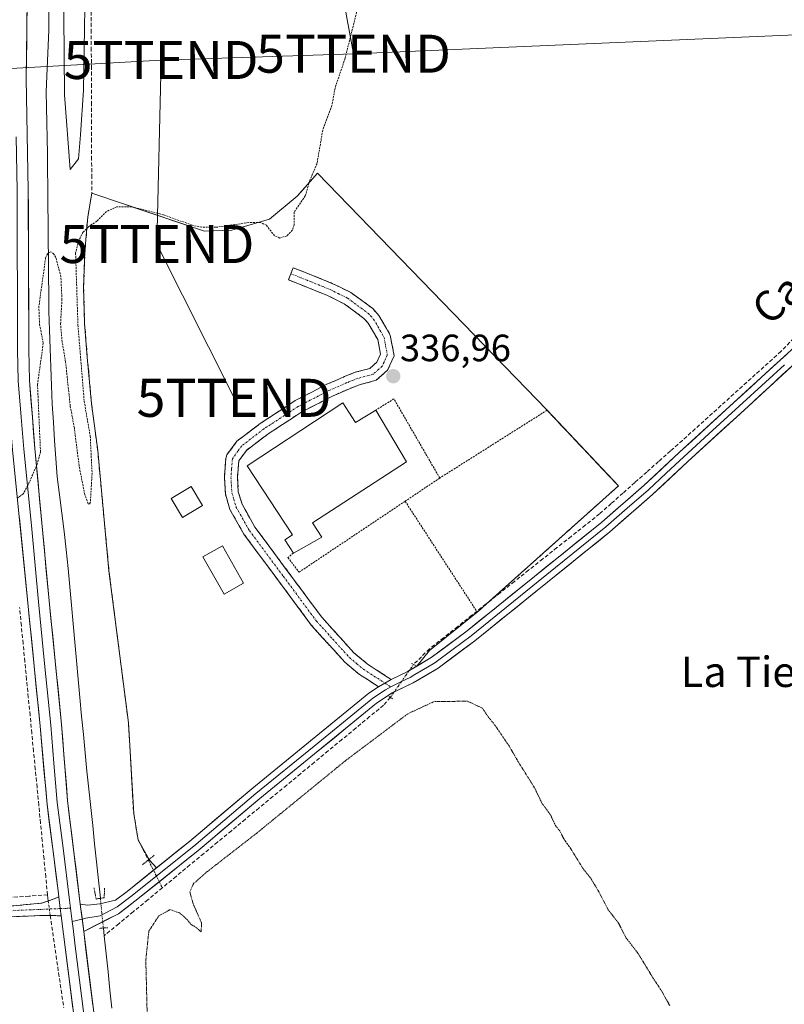
# Model space of a CAD drawing. Units: metres. Extents: x 625164 to 628652, y 4692541 to 4694916.
# Drawn here: x 625764 to 625965, y 4693867 to 4694126 of the extents above; entities that cross this region are included whole.
import ezdxf
from ezdxf.enums import TextEntityAlignment as Align

# ---------------------------------------------------------------- set-up
doc = ezdxf.new("R2010")
doc.units = ezdxf.units.M
doc.header["$MEASUREMENT"] = 0
for name, pattern in [('TRAZO_Y_PUNTO', [1, 0.5, -0.25, 0, -0.25]), ('TRAZOS', [0.75, 0.5, -0.25]), ('TRAZOS2', [0.375, 0.25, -0.125]), ('TRAZOSX2', [1.5, 1, -0.5])]:
    doc.linetypes.add(name, pattern=pattern)
doc.layers.get('0').update_dxf_attribs({"lineweight": 5})
for name, color, linetype, lineweight in [('Alambrada', 19, 'TRAZOS', 0), ('Camino', 19, 'TRAZOSX2', 0), ('Camino Cxs', 19, 'Continuous', 0), ('Camino eje', 19, 'TRAZO_Y_PUNTO', 0), ('Carátula', 7, 'Continuous', 5), ('Corriente artificial lineal', 5, 'TRAZOSX2', 13), ('Corriente artificial lineal oculto', 135, 'TRAZO_Y_PUNTO', 13), ('Corriente natural lineal', 142, 'Continuous', 13), ('Corriente natural lineal oculto', 19, 'TRAZO_Y_PUNTO', 13), ('Cultivos herbáceos CxS', 92, 'Continuous', 0), ('Curva de nivel auxiliar', 36, 'TRAZOS', 0), ('Curva de nivel normal', 36, 'Continuous', 0), ('Curva de nivel normal depresión', 36, 'TRAZOS2', 0), ('Edificación industrial', 135, 'Continuous', 13), ('Edificación industrial Cxs', 135, 'Continuous', 13), ('Edificación ligera', 1, 'Continuous', 0), ('Edificación ligera Cxs', 1, 'Continuous', 0), ('Layer 0', 7, 'Continuous', 0), ('Núcleo urbano CxS', 19, 'Continuous', 0), ('Puente lineal', 2, 'TRAZOS2', 0), ('Punto de cota en terreno', 7, 'Continuous', 0), ('Rótulo de punto de cota en terreno', 19, 'Continuous', 0), ('Tendido', 6, 'Continuous', 0), ('Texto cartográfico', 19, 'Continuous', 0), ('Torre de tendido puntual', 7, 'Continuous', 0)]:
    doc.layers.add(name, color=color, linetype=linetype, lineweight=lineweight)
doc.styles.add('Arial', font='txt', dxfattribs={"height": 0.2})

# ---------------------------------------------------------------- blocks, each defined once
blk = doc.blocks.new('*U151')
at = {"layer": 'Cultivos herbáceos CxS', "color": 92, "linetype": 'Continuous', "lineweight": 0}
blk.add_polyline3d([(625799.6542, 4693902.9764, 336.0909), (625808.4001, 4693909.9901, 336.2181), (625824.7001, 4693923.7701, 336.4159), (625855.4901, 4693948.9201, 336.6985), (625858.0301, 4693950.5901, 336.8309), (625859.6901, 4693951.5601, 336.958), (625861.3501, 4693952.5301, 337.2105), (625865.5501, 4693954.5301, 336.8848), (625868.0401, 4693956.0101, 336.7906), (625871.4401, 4693960.1301, 336.6736), (625883.9602, 4693970.2099, 336.4213), (625921.0401, 4694003.4301, 336.5102), (625917.0634, 4694007.6443, 336.6407), (625902.2801, 4694023.3101, 336.5839), (625841.9464, 4694085.6229, 336.9285), (625837.534, 4694080.6089, 337.1835), (625836.6337, 4694079.5858, 337.151), (625829.3891, 4694073.5486, 337.6928), (625819.4881, 4694070.6507, 336.6517), (625812.2435, 4694070.4093, 336.7905), (625793.723, 4694076.6522, 337.0479), (625790.7512, 4694077.6539, 336.9966), (625782.6501, 4694080.3801, 338.0808), (625781.5901, 4694074.2001, 337.1475), (625781.5102, 4694073.1778, 336.9883), (625780.8801, 4694065.1201, 336.6464), (625780.5201, 4694055.5801, 336.6146), (625780.7701, 4694046.1301, 336.7034), (625781.4801, 4694037.2901, 336.7796), (625782.6101, 4694025.0201, 336.3167), (625784.2201, 4694012.7601, 336.5149), (625787.1801, 4693981.0801, 336.6271), (625792.2901, 4693941.1301, 336.8675), (625793.6801, 4693917.1801, 336.1732), (625794.8801, 4693910.3201, 336.2069), (625797.8301, 4693905.0001, 336.0142), (625799.6542, 4693902.9764, 336.0909)], close=True, dxfattribs=at)
blk = doc.blocks.new('5PATER')
at = {"layer": 'Carátula', "linetype": 'Continuous', "lineweight": 5}
h = blk.add_hatch(color=250, dxfattribs=at)
edge = h.paths.add_edge_path()
edge.add_ellipse((0, 0.01), major_axis=(-1.33, -1.34), ratio=0.999422, start_angle=0, end_angle=360)
blk = doc.blocks.new('5TTEND')
blk.add_text('5TTEND', height=10).set_placement((0, 0), align=Align.MIDDLE_CENTER)

msp = doc.modelspace()

# ---------------------------------------------------------------- linework, layer by layer
at = {"layer": 'Alambrada', "color": 19, "linetype": 'TRAZOS', "lineweight": 0}
for points in [[(625874.1, 4694005.49, 336.89), (625862.05, 4694026.3, 337.12), (625857.27, 4694023.35, 337.09)], [(625865.01, 4693999.39, 336.82), (625883.96, 4693970.21, 336.48), (625921.04, 4694003.43, 336.63), (625902.28, 4694023.31, 336.65), (625874.1, 4694005.49, 336.89)], [(625874.1, 4694005.49, 336.89), (625865.01, 4693999.39, 336.82)], [(625835.64, 4693985.76, 337.07), (625834.21, 4693984.58, 337.06), (625837.12, 4693980.73, 336.98), (625865.01, 4693999.39, 336.82)]]:
    msp.add_polyline3d(points, dxfattribs=at)
at = {"layer": 'Camino', "color": 19, "linetype": 'TRAZOSX2', "lineweight": 0}
for points in [[(625834.97, 4694059.22), (625835.61, 4694060.81), (625845.87, 4694056.69), (625850.75, 4694054.27), (625856.5, 4694050.05), (625858.12, 4694048.25), (625861.1, 4694043.08), (625862.1, 4694037.61), (625860.41, 4694033.87), (625857.4, 4694031.2), (625852.97, 4694030.02), (625850.37, 4694028.98), (625845.93, 4694027.05), (625837.62, 4694022.74), (625828.9, 4694017.03), (625823.28, 4694012.74), (625821.27, 4694010.02), (625820.95, 4694005.65), (625821.17, 4694001.9), (625822.14, 4693998.6), (625825.52, 4693992.61), (625843.07, 4693968.92), (625851.56, 4693959.51), (625855.05, 4693956.6), (625861.35, 4693952.53)], [(625858.03, 4693950.59), (625853.01, 4693953.83), (625849.18, 4693957.03), (625840.41, 4693966.74), (625822.63, 4693990.73), (625818.95, 4693997.25), (625817.77, 4694001.31), (625817.5, 4694005.68), (625817.87, 4694010.65), (625818.12, 4694011.55), (625820.81, 4694015.17), (625826.91, 4694019.83), (625830.98, 4694022.49), (625836.1, 4694025.85), (625844.46, 4694030.16), (625849.05, 4694032.15), (625851.89, 4694033.29), (625855.73, 4694034.31), (625857.58, 4694035.96), (625858.53, 4694038.05), (625857.83, 4694041.88), (625855.33, 4694046.21), (625854.18, 4694047.48), (625848.95, 4694051.33), (625844.46, 4694053.55), (625834.33, 4694057.62), (625834.97, 4694059.22)], [(625537.91, 4693875.21), (625537.62, 4693876.47), (625544.63, 4693878.08), (625588.84, 4693881.49), (625602.86, 4693882.54), (625616.16, 4693884.19), (625632.71, 4693885.15), (625657.36, 4693886.17), (625726.3, 4693890.23), (625757.31, 4693892.57), (625769.51, 4693893.68), (625772.81, 4693894.82), (625774, 4693895.38)], [(625774.58, 4693890.37), (625773.19, 4693890.41), (625769.92, 4693890.48), (625757.46, 4693889.97), (625739.09, 4693888.59), (625726.47, 4693887.64), (625657.49, 4693883.57), (625632.83, 4693882.55), (625616.39, 4693881.6), (625603.11, 4693879.95), (625589.03, 4693878.9), (625545.02, 4693875.5), (625538.2, 4693873.94), (625537.91, 4693875.21)]]:
    msp.add_lwpolyline(points, dxfattribs=at)
at = {"layer": 'Camino Cxs', "color": 19, "linetype": 'Continuous', "lineweight": 0}
for points in [[(625861.35, 4693952.53), (625858.03, 4693950.59)], [(625774, 4693895.38), (625774.39, 4693892.27), (625774.58, 4693890.37)]]:
    msp.add_lwpolyline(points, dxfattribs=at)
msp.add_polyline3d([(625861.35, 4693952.53, 336.94), (625858.03, 4693950.59, 336.83), (625855.52, 4693952.21, 336.69), (625853.01, 4693953.83, 336.63), (625849.18, 4693957.03, 336.52), (625846.26, 4693960.27, 336.5), (625843.33, 4693963.5, 336.48), (625840.41, 4693966.74, 336.54), (625837.45, 4693970.74, 336.67), (625834.48, 4693974.74, 336.93), (625831.52, 4693978.74, 336.97), (625828.56, 4693982.73, 337.02), (625825.59, 4693986.73, 337.03), (625822.63, 4693990.73, 337.04), (625820.79, 4693993.99, 337.08), (625818.95, 4693997.25, 337.11), (625817.77, 4694001.31, 337.08), (625817.5, 4694005.68, 337.06), (625817.87, 4694010.65, 337.02), (625818.12, 4694011.55, 337), (625820.81, 4694015.17, 337.05), (625823.86, 4694017.5, 337.06), (625826.91, 4694019.83, 337.06), (625830.98, 4694022.49, 337.03), (625833.54, 4694024.17, 337.02), (625836.1, 4694025.85, 337.01), (625840.28, 4694028.01, 337), (625844.46, 4694030.16, 336.93), (625846.76, 4694031.16, 336.85), (625849.05, 4694032.15, 336.79), (625851.89, 4694033.29, 336.8), (625855.73, 4694034.31, 336.81), (625857.58, 4694035.96, 336.76), (625858.53, 4694038.05, 336.66), (625857.83, 4694041.88, 336.54), (625855.33, 4694046.21, 336.49), (625854.18, 4694047.48, 336.45), (625851.57, 4694049.41, 336.36), (625848.95, 4694051.33, 336.47), (625846.71, 4694052.44, 336.46), (625844.46, 4694053.55, 336.38), (625841.08, 4694054.91, 336.39), (625837.71, 4694056.26, 336.45), (625834.33, 4694057.62, 336.48), (625835.61, 4694060.81, 336.51), (625839.03, 4694059.44, 336.47), (625842.45, 4694058.06, 336.44), (625845.87, 4694056.69, 336.42), (625848.31, 4694055.48, 336.43), (625850.75, 4694054.27, 336.45), (625853.63, 4694052.16, 336.43), (625856.5, 4694050.05, 336.41), (625858.12, 4694048.25, 336.41), (625859.61, 4694045.67, 336.44), (625861.1, 4694043.08, 336.46), (625861.6, 4694040.35, 336.5), (625862.1, 4694037.61, 336.58), (625860.41, 4694033.87, 336.83), (625857.4, 4694031.2, 336.85), (625852.97, 4694030.02, 336.82), (625850.37, 4694028.98, 336.87), (625845.93, 4694027.05, 337.09), (625841.77, 4694024.89, 337.15), (625837.62, 4694022.74, 337.13), (625834.71, 4694020.83, 337.1), (625831.81, 4694018.93, 337.11), (625828.9, 4694017.03, 337.12), (625826.09, 4694014.89, 337.15), (625823.28, 4694012.74, 337.12), (625821.27, 4694010.02, 337.11), (625820.95, 4694005.65, 337.11), (625821.17, 4694001.9, 337.09), (625822.14, 4693998.6, 337.09), (625823.83, 4693995.61, 337.06), (625825.52, 4693992.61, 337.04), (625828.45, 4693988.66, 337.04), (625831.37, 4693984.71, 337.04), (625834.3, 4693980.77, 337.01), (625837.22, 4693976.82, 336.87), (625840.15, 4693972.87, 336.62), (625843.07, 4693968.92, 336.54), (625845.9, 4693965.78, 336.49), (625848.73, 4693962.65, 336.46), (625851.56, 4693959.51, 336.49), (625855.05, 4693956.6, 336.58), (625858.2, 4693954.57, 336.71), (625861.35, 4693952.53, 336.94)], close=True, dxfattribs=at)
msp.add_polyline3d([(625761.38, 4693892.94, 336.46), (625765.44, 4693893.31, 336.7), (625769.51, 4693893.68, 336.93), (625772.81, 4693894.82, 336.95), (625774, 4693895.38, 336.89), (625774.39, 4693892.27, 336.89), (625774.58, 4693890.37, 336.84), (625774.58, 4693890.37, 336.84), (625773.19, 4693890.41, 336.88), (625769.92, 4693890.48, 336.74), (625765.77, 4693890.31, 336.28), (625761.61, 4693890.14, 336.04)], dxfattribs=at)
at = {"layer": 'Camino eje', "color": 19, "linetype": 'TRAZO_Y_PUNTO', "lineweight": 0}
for points in [[(625834.97, 4694059.22), (625845.17, 4694055.12), (625847.41, 4694054.01), (625849.85, 4694052.8), (625852.47, 4694050.88), (625855.34, 4694048.77), (625855.92, 4694048.13), (625856.73, 4694047.23), (625859.47, 4694042.48), (625860.32, 4694037.83), (625859.47, 4694035.96), (625859, 4694034.92), (625858.07, 4694034.09), (625856.57, 4694032.76), (625852.43, 4694031.66), (625849.71, 4694030.57), (625847.49, 4694029.6), (625845.2, 4694028.61), (625841.15, 4694026.52), (625836.86, 4694024.29), (625834.19, 4694022.54), (625827.91, 4694018.43), (625822.05, 4694013.96), (625821.04, 4694012.6), (625819.63, 4694010.56), (625819.39, 4694007.85), (625819.23, 4694005.67), (625819.34, 4694003.79), (625819.47, 4694001.61), (625819.96, 4693999.96), (625820.55, 4693997.93), (625824.08, 4693991.67), (625832.97, 4693979.68), (625841.74, 4693967.83), (625845.99, 4693963.13), (625850.37, 4693958.27), (625852.29, 4693956.67), (625854.03, 4693955.22), (625859.69, 4693951.56)], [(625859.69, 4693951.56), (625861.2, 4693950.59)], [(625774.39, 4693892.27), (625763.49, 4693891.83), (625757.39, 4693891.27), (625748.2, 4693890.58), (625726.39, 4693888.94), (625691.92, 4693886.91), (625657.43, 4693884.87), (625632.77, 4693883.85), (625616.28, 4693882.9), (625602.99, 4693881.25), (625595.95, 4693880.72), (625588.94, 4693880.2), (625566.93, 4693878.5), (625544.83, 4693876.79), (625541.32, 4693875.99), (625537.91, 4693875.21)], [(625777.08, 4693892.38), (625774.39, 4693892.27)]]:
    msp.add_lwpolyline(points, dxfattribs=at)
at = {"layer": 'Corriente artificial lineal', "color": 5, "linetype": 'TRAZOSX2', "lineweight": 13}
for points in [[(625782.46, 4694128.16, 339.44), (625782.5, 4694123.39, 339.36), (625782.53, 4694118.62, 339.64), (625782.57, 4694113.86, 339.4), (625782.6, 4694109.09, 339.3), (625782.61, 4694104.31, 339.3), (625782.62, 4694099.52, 339.29), (625782.63, 4694094.74, 339.12), (625782.63, 4694089.95, 339.12), (625782.64, 4694085.17, 338.85), (625782.65, 4694080.38, 338.46), (625782.12, 4694077.29, 338.18), (625781.59, 4694074.2, 337.78), (625781.24, 4694069.66, 337), (625780.88, 4694065.12, 336.69), (625780.7, 4694060.35, 336.64), (625780.52, 4694055.58, 336.63), (625780.65, 4694050.86, 336.58), (625780.77, 4694046.13, 336.56), (625781.13, 4694041.71, 336.48), (625781.48, 4694037.29, 336.41), (625781.86, 4694033.2, 336.49), (625782.23, 4694029.11, 336.67), (625782.61, 4694025.02, 336.6), (625783.15, 4694020.93, 336.77), (625783.68, 4694016.85, 336.95), (625784.22, 4694012.76, 336.93), (625784.64, 4694008.23, 336.81), (625785.07, 4694003.71, 336.59), (625785.49, 4693999.18, 336.48), (625785.91, 4693994.66, 336.35), (625786.33, 4693990.13, 336.23), (625786.76, 4693985.61, 336.23), (625787.18, 4693981.08, 336.33), (625787.75, 4693976.64, 336.51), (625788.32, 4693972.2, 336.67), (625788.88, 4693967.76, 336.71), (625789.45, 4693963.32, 336.84), (625790.02, 4693958.89, 336.61), (625790.59, 4693954.45, 336.5), (625791.15, 4693950.01, 336.32), (625791.72, 4693945.57, 336.39), (625792.29, 4693941.13, 336.73), (625792.57, 4693936.34, 336.72), (625792.85, 4693931.55, 336.37), (625793.12, 4693926.76, 336.36), (625793.4, 4693921.97, 336.47), (625793.68, 4693917.18, 336.53), (625794.28, 4693913.75, 336.41), (625794.88, 4693910.32, 336.29), (625796.12, 4693907.86, 336.04), (625797.35, 4693905.39, 336.1), (625797.53, 4693905.03, 336.11)], [(625967.18, 4694042.24, 337.14), (625963.74, 4694038.78, 337.36), (625961.49, 4694036.74, 337.44), (625958.11, 4694033.69, 337.03), (625954.73, 4694030.64, 336.96), (625951.35, 4694027.59, 336.95), (625947.98, 4694024.53, 336.82), (625944.6, 4694021.48, 336.77), (625941.22, 4694018.43, 336.88), (625937.84, 4694015.38, 336.7), (625934.72, 4694012.61, 336.66), (625931.6, 4694009.84, 336.59), (625928.47, 4694007.06, 336.56), (625925.35, 4694004.29, 336.56), (625922.23, 4694001.52, 336.53), (625919.15, 4693998.79, 336.48), (625916.07, 4693996.06, 336.43), (625912.35, 4693993.1, 336.48), (625908.62, 4693990.14, 336.52), (625904.9, 4693987.18, 336.57), (625901.17, 4693984.22, 336.53), (625897.45, 4693981.26, 336.47), (625893.73, 4693978.3, 336.49), (625890, 4693975.34, 336.48), (625886.28, 4693972.38, 336.54), (625882.55, 4693969.42, 336.5), (625878.83, 4693966.46, 336.52), (625875.1, 4693963.5, 336.61), (625871.38, 4693960.54, 336.67), (625869.29, 4693958.51, 336.64), (625867.21, 4693956.48, 336.77)], [(625771.03, 4693895.88, 336.94), (625770.57, 4693900.6, 336.79), (625770.11, 4693905.32, 336.69), (625769.66, 4693910.04, 336.62), (625769.2, 4693914.76, 336.59), (625768.74, 4693919.49, 336.56), (625768.28, 4693924.21, 336.54), (625767.82, 4693928.93, 336.66), (625767.36, 4693933.65, 336.65), (625766.91, 4693938.37, 336.77), (625766.45, 4693943.09, 336.79), (625765.99, 4693947.81, 336.87), (625765.53, 4693952.53, 336.97), (625765.07, 4693957.25, 337.08), (625764.61, 4693961.98, 337.25), (625764.16, 4693966.7, 337.29), (625763.7, 4693971.42, 337.14)], [(625861.09, 4693947.79, 336.85), (625859.31, 4693945.73, 336.42), (625855.68, 4693942.74, 336.39), (625852.04, 4693939.74, 336.21), (625848.41, 4693936.74, 336.16), (625844.78, 4693933.74, 336.31), (625841.15, 4693930.74, 336.21), (625837.51, 4693927.74, 336.24), (625833.88, 4693924.74, 336.13), (625830.25, 4693921.74, 336.11), (625826.62, 4693918.74, 336.3), (625822.98, 4693915.74, 336.11), (625819.35, 4693912.74, 336.18), (625815.72, 4693909.74, 336.06), (625812.09, 4693906.74, 335.93), (625808.45, 4693903.74, 335.92), (625804.82, 4693900.74, 335.76), (625801.19, 4693897.74, 336.03)], [(625801.19, 4693897.74, 336.03), (625797.37, 4693894.59, 335.89), (625793.56, 4693891.44, 335.89), (625789.74, 4693888.29, 336.06), (625785.92, 4693885.14, 335.58)], [(625771.03, 4693895.88, 336.94), (625766.2, 4693895.55, 336.62), (625761.36, 4693895.23, 336.49)], [(625771.03, 4693895.88, 336.94), (625771.11, 4693895.01, 336.97), (625771.21, 4693894.27, 337)], [(625771.75, 4693890.44, 336.92), (625771.96, 4693888.95, 336.86), (625772.62, 4693884.41, 336.16), (625773.29, 4693879.88, 335.95), (625773.95, 4693875.34, 335.98), (625774.62, 4693870.8, 336.02), (625775.28, 4693866.27, 336.17)]]:
    msp.add_polyline3d(points, dxfattribs=at)
at = {"layer": 'Corriente artificial lineal oculto', "color": 135, "linetype": 'TRAZO_Y_PUNTO', "lineweight": 13}
for points in [[(625861.09, 4693947.79, 336.85), (625863.13, 4693950.69, 336.93), (625865.17, 4693953.58, 337.11), (625867.21, 4693956.48, 336.77)], [(625797.53, 4693905.03, 336.11), (625799.36, 4693901.39, 336.09), (625801.19, 4693897.74, 336.03)], [(625771.21, 4693894.27, 337), (625771.75, 4693890.44, 336.92)]]:
    msp.add_polyline3d(points, dxfattribs=at)
at = {"layer": 'Corriente natural lineal', "color": 142, "linetype": 'Continuous', "lineweight": 13}
for points in [[(625771.35, 4694128.26, 337.25), (625771.4, 4694123.27, 337.38), (625771.22, 4694119.23, 337.36), (625771.04, 4694115.18, 337.62), (625770.85, 4694111.14, 337.73), (625770.67, 4694107.09, 337.62), (625770.75, 4694103.01, 337.36), (625770.83, 4694098.93, 337.65), (625770.91, 4694094.85, 337.49), (625770.99, 4694090.77, 337.23), (625771.07, 4694086.69, 337.11), (625771.11, 4694082.01, 337.38), (625771.15, 4694077.33, 337.81), (625771.19, 4694072.65, 337.75), (625771.23, 4694067.97, 337.3), (625771.26, 4694063.29, 337.08), (625771.3, 4694058.61, 337.01), (625771.34, 4694053.93, 336.46), (625771.38, 4694049.25, 336.62), (625771.55, 4694044.39, 336.79), (625771.72, 4694039.53, 336.98), (625771.88, 4694034.66, 336.31), (625772.05, 4694029.8, 336.13), (625772.22, 4694024.94, 336.24), (625772.57, 4694020.17, 336.31), (625772.91, 4694015.4, 336.43), (625773.26, 4694010.62, 336.5), (625773.6, 4694005.85, 336.51), (625774.19, 4694001.03, 336.36), (625774.79, 4693996.22, 336.16), (625775.38, 4693991.4, 335.97), (625775.97, 4693986.58, 335.73), (625776.42, 4693981.73, 335.58), (625776.87, 4693976.88, 335.71), (625777.31, 4693972.02, 335.9), (625777.76, 4693967.17, 336.01), (625778.21, 4693962.32, 336.09), (625778.66, 4693957.47, 336.02), (625779.11, 4693952.62, 335.84), (625779.56, 4693947.77, 335.49), (625780, 4693942.91, 335.32), (625780.45, 4693938.06, 335.24), (625780.9, 4693933.21, 335.07), (625781.4, 4693928.43, 334.94), (625781.91, 4693923.65, 335.27), (625782.41, 4693918.87, 335.39), (625782.91, 4693914.09, 335.48), (625783.41, 4693909.31, 335.39), (625783.92, 4693904.53, 335.49), (625784.42, 4693899.75, 335.58), (625784.92, 4693894.97, 336.05)], [(625785.92, 4693885.14, 335.58), (625785.71, 4693887.15, 336)], [(625787.94, 4693866.07, 335.58), (625787.44, 4693870.83, 335.51), (625786.93, 4693875.6, 335.4), (625786.43, 4693880.37, 335.25), (625785.92, 4693885.14, 335.58)]]:
    msp.add_polyline3d(points, dxfattribs=at)
at = {"layer": 'Corriente natural lineal oculto', "color": 19, "linetype": 'TRAZO_Y_PUNTO', "lineweight": 13}
msp.add_polyline3d([(625784.92, 4693894.97, 336.05), (625785.32, 4693891.06, 336.26), (625785.71, 4693887.15, 336)], dxfattribs=at)
at = {"layer": 'Cultivos herbáceos CxS', "color": 92, "linetype": 'Continuous', "lineweight": 0}
msp.add_polyline3d([(625799.65, 4693902.98, 336.09), (625808.4, 4693909.99, 336.22), (625824.7, 4693923.77, 336.42), (625855.49, 4693948.92, 336.7), (625858.03, 4693950.59, 336.83), (625859.69, 4693951.56, 336.96), (625861.35, 4693952.53, 337.21), (625865.55, 4693954.53, 336.88), (625868.04, 4693956.01, 336.79), (625871.44, 4693960.13, 336.67), (625883.96, 4693970.21, 336.42), (625921.04, 4694003.43, 336.51), (625917.06, 4694007.64, 336.64), (625902.28, 4694023.31, 336.58), (625841.95, 4694085.62, 336.93), (625837.53, 4694080.61, 337.18), (625836.63, 4694079.59, 337.15), (625829.39, 4694073.55, 337.69), (625819.49, 4694070.65, 336.65), (625812.24, 4694070.41, 336.79), (625793.72, 4694076.65, 337.05), (625790.75, 4694077.65, 337), (625782.65, 4694080.38, 338.08), (625781.59, 4694074.2, 337.15), (625781.51, 4694073.18, 336.99), (625780.88, 4694065.12, 336.65), (625780.52, 4694055.58, 336.61), (625780.77, 4694046.13, 336.7), (625781.48, 4694037.29, 336.78), (625782.61, 4694025.02, 336.32), (625784.22, 4694012.76, 336.51), (625787.18, 4693981.08, 336.63), (625792.29, 4693941.13, 336.87), (625793.68, 4693917.18, 336.17), (625794.88, 4693910.32, 336.21), (625797.83, 4693905, 336.01), (625799.65, 4693902.98, 336.09)], dxfattribs=at)
at = {"layer": 'Curva de nivel auxiliar', "color": 36, "linetype": 'TRAZOS', "lineweight": 0}
msp.add_polyline3d([(625852.24, 4694127.98, 337.5), (625849.24, 4694115.88, 337.5), (625846.59, 4694108.1, 337.5), (625845.74, 4694103.43, 337.5), (625843.36, 4694097, 337.5), (625841.85, 4694088.22, 337.5), (625839.93, 4694083.71, 337.5), (625838.77, 4694079.68, 337.5), (625835.83, 4694075.41, 337.5), (625835.85, 4694072.09, 337.5), (625835.4, 4694070.72, 337.5), (625833.97, 4694069.19, 337.5), (625832.1, 4694068.61, 337.5), (625830.68, 4694069.19, 337.5), (625828.54, 4694071.95, 337.5), (625827.03, 4694072.71, 337.5), (625823.93, 4694072.69, 337.5), (625815.35, 4694071.44, 337.5), (625811.6, 4694071.42, 337.5), (625809.07, 4694071.97, 337.5), (625801.53, 4694074.71, 337.5), (625793.25, 4694076.8, 337.5), (625789.28, 4694076.82, 337.5), (625786.57, 4694075.62, 337.5), (625784.03, 4694073.05, 337.5), (625781.79, 4694071.59, 337.5), (625780.32, 4694070.11, 337.5), (625779.21, 4694067.84, 337.5), (625778.41, 4694064.68, 337.5), (625779.02, 4694045.77, 337.5), (625780.67, 4694025.67, 337.5), (625782.26, 4694016.54, 337.5), (625782.74, 4694006.66, 337.5), (625782.29, 4693999.15, 337.5), (625782.02, 4693998.66, 337.5), (625781.68, 4693998.75, 337.5), (625780.8, 4694001.2, 337.5), (625779.32, 4694008.79, 337.5), (625778.08, 4694018.68, 337.5), (625777, 4694024.42, 337.5), (625775.79, 4694035.96, 337.5), (625774.88, 4694041.27, 337.5), (625774.46, 4694046.02, 337.5), (625774.82, 4694052.3, 337.5), (625774.55, 4694058.44, 337.5), (625773.22, 4694063.47, 337.5), (625772.71, 4694064.4, 337.5), (625771.92, 4694064.98, 337.5), (625771.08, 4694064.56, 337.5), (625770.54, 4694063.42, 337.5), (625768.76, 4694050.65, 337.5), (625768.95, 4694045.88, 337.5), (625769.91, 4694040.95, 337.5), (625768.4, 4694030.07, 337.5), (625769.19, 4694012.39, 337.5), (625768.34, 4694009.18, 337.5), (625765.88, 4694003.53, 337.5), (625764.62, 4694001.32, 337.5), (625763.21, 4694000.3, 337.5)], dxfattribs=at)
at = {"layer": 'Curva de nivel normal', "color": 36, "linetype": 'Continuous', "lineweight": 0}
msp.add_polyline3d([(625781.06, 4694145.42, 340), (625780.49, 4694107.53, 340), (625779.66, 4694095.7, 340), (625779.14, 4694089.39, 340), (625776.99, 4694086.6, 340), (625775.5, 4694106.26, 340), (625775.16, 4694148.03, 340)], dxfattribs=at)
at = {"layer": 'Curva de nivel normal depresión', "color": 36, "linetype": 'TRAZOS2', "lineweight": 0}
for points in [[(625881.35, 4693946.82, 335), (625872.54, 4693946.68, 335), (625865.68, 4693943.48, 335), (625849.41, 4693931.23, 335), (625826.02, 4693912.12, 335), (625812.99, 4693901.98, 335), (625809.35, 4693898.78, 335), (625808.43, 4693896.67, 335), (625809.28, 4693893.55, 335), (625811.53, 4693888.45, 335), (625811.37, 4693886.17, 335), (625809.98, 4693887.38, 335), (625808.72, 4693888.12, 335), (625807.69, 4693889.42, 335), (625805.76, 4693891.12, 335), (625803.26, 4693892, 335), (625800.28, 4693890.36, 335), (625797.65, 4693886.33, 335), (625796.86, 4693878.74, 335), (625797.22, 4693864.43, 335)], [(625934.53, 4693866.75, 335), (625932.58, 4693870.32, 335), (625930.23, 4693873.87, 335), (625926.25, 4693880.43, 335), (625923.1, 4693884.51, 335), (625921.06, 4693888.47, 335), (625918.34, 4693891.97, 335), (625915.97, 4693896.56, 335), (625913.78, 4693900.24, 335), (625911.74, 4693902.78, 335), (625908.42, 4693908.17, 335), (625906.75, 4693910.49, 335), (625905.63, 4693912.7, 335), (625904.46, 4693914.19, 335), (625903.19, 4693916.92, 335), (625900.94, 4693920, 335), (625898.99, 4693924.06, 335), (625894.88, 4693930.61, 335), (625892.31, 4693935.04, 335), (625888.67, 4693940.41, 335), (625886.88, 4693942.61, 335), (625885.29, 4693944.97, 335), (625881.35, 4693946.82, 335)]]:
    msp.add_polyline3d(points, dxfattribs=at)
at = {"layer": 'Edificación industrial', "color": 135, "linetype": 'Continuous', "lineweight": 13}
for points in [[(625850.21, 4694022.78, 337.11), (625851.98, 4694020.08, 337.13), (625857.27, 4694023.35, 337.09), (625865.33, 4694009.76, 337.03), (625840.64, 4693993.69, 337.1), (625843.1, 4693989.94, 337.07), (625835.64, 4693985.76, 337.07), (625833.35, 4693989.24, 337.06), (625835.39, 4693990.59, 337.07), (625823.46, 4694008.72, 337.15), (625844.74, 4694022.7, 337.2), (625848.6, 4694025.23, 337.08), (625850.21, 4694022.78, 337.11)], [(625822.56, 4693977.85, 337.07), (625817.41, 4693974.93, 336.71), (625811.82, 4693984.76, 336.72), (625816.98, 4693987.68, 337.18), (625822.56, 4693977.85, 337.07)]]:
    msp.add_polyline3d(points, dxfattribs=at)
at = {"layer": 'Edificación industrial Cxs', "color": 135, "linetype": 'Continuous', "lineweight": 13}
for points in [[(625850.21, 4694022.78, 337.11), (625851.98, 4694020.08, 337.13), (625857.27, 4694023.35, 337.09), (625865.33, 4694009.76, 337.03), (625840.64, 4693993.69, 337.1), (625843.1, 4693989.94, 337.07), (625835.64, 4693985.76, 337.07), (625833.35, 4693989.24, 337.06), (625835.39, 4693990.59, 337.07), (625823.46, 4694008.72, 337.15), (625844.74, 4694022.7, 337.2), (625848.6, 4694025.23, 337.08), (625850.21, 4694022.78, 337.11)], [(625822.56, 4693977.85, 337.07), (625817.41, 4693974.93, 336.71), (625811.82, 4693984.76, 336.72), (625816.98, 4693987.68, 337.18), (625822.56, 4693977.85, 337.07)]]:
    msp.add_polyline3d(points, close=True, dxfattribs=at)
at = {"layer": 'Edificación ligera', "color": 1, "linetype": 'Continuous', "lineweight": 0}
msp.add_polyline3d([(625811.74, 4693998.26, 337.03), (625806.52, 4693995.13, 336.76), (625803.52, 4694000.13, 336.75), (625808.74, 4694003.27, 336.99), (625811.74, 4693998.26, 337.03)], dxfattribs=at)
at = {"layer": 'Edificación ligera Cxs', "color": 1, "linetype": 'Continuous', "lineweight": 0}
msp.add_polyline3d([(625811.74, 4693998.26, 337.03), (625806.52, 4693995.13, 336.76), (625803.52, 4694000.13, 336.75), (625808.74, 4694003.27, 336.99), (625811.74, 4693998.26, 337.03)], close=True, dxfattribs=at)
at = {"layer": 'Layer 0', "linetype": 'Continuous', "lineweight": 0}
for points in [[(625752.44, 4694243.35), (625752.95, 4694240.21), (625754.41, 4694236.3), (625755.94, 4694233.48), (625758.46, 4694229.05), (625763.02, 4694218.54), (625764.7, 4694212.83), (625765.38, 4694207.21), (625765.78, 4694200.67), (625765.46, 4694171.25), (625765.72, 4694130.3), (625765.4, 4694110.67), (625765.99, 4694081.14), (625766.12, 4694039.2), (625766.3, 4694031.17), (625767.06, 4694021.5), (625767.71, 4694013.29), (625771.45, 4693973.16), (625774.74, 4693940.65), (625776.29, 4693920.71), (625779.65, 4693893.45)], [(626074.6, 4694139.42), (626071.94, 4694137.61), (626053.1, 4694123.46), (626026.78, 4694097.14), (626004.95, 4694072.99), (625993.8, 4694061.16), (625970.76, 4694038.7), (625960.79, 4694029.53), (625955.21, 4694024.42), (625939.32, 4694009.88), (625930.04, 4694001.19), (625918.82, 4693991.36), (625883.32, 4693962.7), (625873.69, 4693955.51), (625867.11, 4693951.61), (625861.63, 4693948.99), (625857.46, 4693946.25), (625826.81, 4693921.22), (625810.51, 4693907.44), (625793.98, 4693894.18), (625789.7, 4693890.91), (625780.54, 4693886.27)], [(625861.35, 4693952.53), (625865.55, 4693954.53), (625871.84, 4693958.27), (625881.29, 4693965.32), (625916.68, 4693993.9), (625927.82, 4694003.65), (625937.12, 4694012.28), (625950.3, 4694024.35), (625958.58, 4694031.93), (625968.51, 4694041.07), (625991.47, 4694063.44), (626002.56, 4694075.2), (626024.41, 4694099.39), (626047.33, 4694122.3)], [(625762.76, 4694095.21), (625763.04, 4694081.11), (625763.17, 4694039.16), (625763.26, 4694035.15), (625763.36, 4694031.02), (625764.11, 4694021.46), (625764.77, 4694013.06), (625766.79, 4693992.99), (625768.66, 4693972.93), (625770.27, 4693956.71), (625771.92, 4693940.46), (625772.69, 4693930.49), (625773.6, 4693920.18), (625775.13, 4693908.18), (625776.82, 4693894.45), (625777.08, 4693892.38)], [(625774, 4693895.38), (625773.81, 4693896.91), (625770.91, 4693919.64), (625769.09, 4693940.26), (625765.87, 4693972.69), (625761.83, 4694012.83), (625761.15, 4694021.41), (625760.41, 4694030.87), (625760.22, 4694039.12), (625760.09, 4694081.08), (625759.83, 4694094.12)], [(625964.65, 4694035.3), (625959.69, 4694030.73), (625952.76, 4694024.39), (625944.81, 4694017.12), (625938.22, 4694011.08), (625933.57, 4694006.77), (625928.93, 4694002.42), (625923.36, 4693997.55), (625917.75, 4693992.63), (625900, 4693978.3), (625882.31, 4693964.01), (625877.58, 4693960.49), (625872.77, 4693956.89), (625870.87, 4693955.76), (625867.58, 4693953.81), (625866.33, 4693953.07), (625864.23, 4693952.07), (625861.2, 4693950.59)], [(625861.35, 4693952.53), (625858.03, 4693950.59)], [(625779.65, 4693893.45), (625781.64, 4693893.16), (625784.82, 4693893.49), (625788.92, 4693894.48), (625791.94, 4693896.79), (625808.4, 4693909.99), (625824.7, 4693923.77), (625855.49, 4693948.92), (625858.03, 4693950.59)], [(625861.2, 4693950.59), (625859.83, 4693949.79), (625856.48, 4693947.59), (625841.08, 4693935.01), (625825.76, 4693922.5), (625809.46, 4693908.72), (625792.96, 4693895.49), (625789.31, 4693892.7), (625784.89, 4693890.35), (625781.09, 4693889.72), (625780.14, 4693889.49)], [(625777.08, 4693892.38), (625777.52, 4693888.86)], [(625779.65, 4693893.45), (625780.54, 4693886.27)], [(625876.68, 4693469.32), (625875.62, 4693471.31), (625870.17, 4693479.63), (625867.53, 4693484.24), (625864.14, 4693491.57), (625841.24, 4693545.07), (625826.98, 4693582.44), (625823.51, 4693592.54), (625814.49, 4693623.23), (625804.24, 4693661.68), (625799.68, 4693683.09), (625795.13, 4693712.69), (625790.85, 4693746.54), (625783.32, 4693822.25), (625774.58, 4693890.37)], [(625780.14, 4693889.49), (625777.52, 4693888.86)], [(625777.52, 4693888.86), (625777.76, 4693887.02), (625778.34, 4693882.43), (625779.95, 4693869.35), (625782, 4693853.3), (625784.28, 4693834.78), (625785.83, 4693822.67), (625789.67, 4693784.7), (625793.43, 4693746.85), (625795.66, 4693730.02), (625797.8, 4693713.09), (625800.1, 4693698.51), (625802.37, 4693683.71), (625804.55, 4693672.97), (625806.83, 4693662.26), (625811.95, 4693643.04), (625816.65, 4693623.81), (625821.16, 4693608.47), (625825.64, 4693593.22)], [(625780.54, 4693886.27), (625788.33, 4693823.08), (625796.01, 4693747.15), (625800.47, 4693713.49), (625805.06, 4693684.32), (625809.41, 4693662.84), (625818.8, 4693624.39), (625827.77, 4693593.89), (625831.18, 4693583.96), (625845.38, 4693546.74), (625868.22, 4693493.38), (625871.5, 4693486.29), (625873.98, 4693481.96), (625879.46, 4693473.59), (625880.62, 4693471.43)]]:
    msp.add_lwpolyline(points, dxfattribs=at)
for points in [[(625765.72, 4694130.3, 339.1), (625765.64, 4694125.39, 339.14), (625765.56, 4694120.49, 339.11), (625765.48, 4694115.58, 339.11), (625765.4, 4694110.67, 339.2), (625765.5, 4694105.75, 339.19), (625765.6, 4694100.83, 339.12), (625765.7, 4694095.91, 339.02), (625765.79, 4694090.98, 338.96), (625765.89, 4694086.06, 338.87), (625765.99, 4694081.14, 338.68), (625766, 4694076.48, 338.54), (625766.02, 4694071.82, 338.43), (625766.03, 4694067.16, 338.28), (625766.05, 4694062.5, 338.2), (625766.06, 4694057.84, 338.08), (625766.08, 4694053.18, 337.91), (625766.09, 4694048.52, 337.8), (625766.11, 4694043.86, 337.72), (625766.12, 4694039.2, 337.68), (625766.21, 4694035.19, 337.72), (625766.3, 4694031.17, 337.75), (625766.68, 4694026.34, 337.71), (625767.06, 4694021.5, 337.61), (625767.39, 4694017.4, 337.52), (625767.71, 4694013.29, 337.43), (625768.13, 4694008.83, 337.31), (625768.54, 4694004.37, 337.29), (625768.96, 4693999.91, 337.21), (625769.37, 4693995.45, 337.2), (625769.79, 4693991, 337.21), (625770.2, 4693986.54, 337.2), (625770.62, 4693982.08, 337.19), (625771.03, 4693977.62, 337.2), (625771.45, 4693973.16, 337.19), (625771.92, 4693968.52, 337.08), (625772.39, 4693963.87, 337.01), (625772.86, 4693959.23, 336.91), (625773.33, 4693954.58, 336.79), (625773.8, 4693949.94, 336.68), (625774.27, 4693945.29, 336.54), (625774.74, 4693940.65, 336.42), (625775.05, 4693936.66, 336.34), (625775.36, 4693932.67, 336.3), (625775.67, 4693928.69, 336.28), (625775.98, 4693924.7, 336.25), (625776.29, 4693920.71, 336.24), (625776.85, 4693916.17, 336.2), (625777.41, 4693911.62, 336.18), (625777.97, 4693907.08, 336.19), (625778.53, 4693902.54, 336.28), (625779.09, 4693897.99, 336.35), (625779.65, 4693893.45, 336.55), (625779.65, 4693893.45, 336.55), (625780.1, 4693889.86, 336.59), (625780.54, 4693886.27, 336.52), (625781.14, 4693881.41, 336.33), (625781.74, 4693876.55, 336.2), (625782.34, 4693871.69, 336.08), (625782.94, 4693866.83, 335.98)], [(625799.65, 4693902.98, 336.08), (625808.4, 4693909.99, 336.16), (625824.7, 4693923.77, 336.33), (625855.49, 4693948.92, 336.75), (625858.03, 4693950.59, 336.83), (625859.69, 4693951.56, 336.89), (625861.35, 4693952.53, 336.94), (625865.55, 4693954.53, 337), (625868.04, 4693956.01, 336.82), (625871.44, 4693960.13, 336.69), (625883.96, 4693970.21, 336.48), (625921.04, 4694003.43, 336.63), (625902.28, 4694023.31, 336.65), (625841.95, 4694085.62, 337.18), (625836.63, 4694079.59, 337.69), (625829.39, 4694073.55, 337.96), (625819.49, 4694070.65, 337.2), (625812.24, 4694070.41, 337.24), (625790.75, 4694077.65, 337.73), (625782.65, 4694080.38, 338.46), (625781.59, 4694074.2, 337.78), (625780.88, 4694065.12, 336.69), (625780.52, 4694055.58, 336.63), (625780.77, 4694046.13, 336.56), (625781.48, 4694037.29, 336.41), (625782.61, 4694025.02, 336.6), (625784.22, 4694012.76, 336.93), (625787.18, 4693981.08, 336.33), (625792.29, 4693941.13, 336.73), (625793.68, 4693917.18, 336.53), (625794.88, 4693910.32, 336.29), (625797.83, 4693905, 336.11), (625799.65, 4693902.98, 336.08)], [(625967.44, 4694035.64, 336.73), (625964.11, 4694032.59, 336.76), (625960.79, 4694029.53, 336.6), (625958, 4694026.98, 336.61), (625955.21, 4694024.42, 336.5), (625952.03, 4694021.51, 336.51), (625948.85, 4694018.6, 336.42), (625945.68, 4694015.7, 336.26), (625942.5, 4694012.79, 336.21), (625939.32, 4694009.88, 336.13), (625936.23, 4694006.98, 336.07), (625933.13, 4694004.09, 336.06), (625930.04, 4694001.19, 336.03), (625926.3, 4693997.91, 336.09), (625922.56, 4693994.64, 336.06), (625918.82, 4693991.36, 336.02), (625915.27, 4693988.49, 336.13), (625911.72, 4693985.63, 336.11), (625908.17, 4693982.76, 336.09), (625904.62, 4693979.9, 336.13), (625901.07, 4693977.03, 336.14), (625897.52, 4693974.16, 336.19), (625893.97, 4693971.3, 336.11), (625890.42, 4693968.43, 336.26), (625886.87, 4693965.57, 336.15), (625883.32, 4693962.7, 336.25), (625880.11, 4693960.3, 336.42), (625876.9, 4693957.91, 336.52), (625873.69, 4693955.51, 336.59), (625870.4, 4693953.56, 336.9), (625867.11, 4693951.61, 336.82), (625864.37, 4693950.3, 336.85), (625861.63, 4693948.99, 337.04), (625857.46, 4693946.25, 336.64), (625853.63, 4693943.12, 336.53), (625849.8, 4693939.99, 336.4), (625845.97, 4693936.86, 336.44), (625842.14, 4693933.74, 336.5), (625838.3, 4693930.61, 336.39), (625834.47, 4693927.48, 336.37), (625830.64, 4693924.35, 336.44), (625826.81, 4693921.22, 336.32), (625823.55, 4693918.46, 336.34), (625820.29, 4693915.71, 336.32), (625817.03, 4693912.95, 336.27), (625813.77, 4693910.2, 336.15), (625810.51, 4693907.44, 336.08), (625807.2, 4693904.79, 336.07), (625803.9, 4693902.14, 335.96), (625800.59, 4693899.48, 336.13), (625797.29, 4693896.83, 335.97), (625793.98, 4693894.18, 336.04), (625791.84, 4693892.55, 336.07), (625789.7, 4693890.91, 336.11), (625786.65, 4693889.36, 336.19), (625783.59, 4693887.82, 336.33), (625780.54, 4693886.27, 336.52), (625780.1, 4693889.86, 336.59), (625779.65, 4693893.45, 336.55), (625781.64, 4693893.16, 336.39), (625784.82, 4693893.49, 336.26), (625788.92, 4693894.48, 336.05), (625791.94, 4693896.79, 335.94), (625795.23, 4693899.43, 336.01), (625798.52, 4693902.07, 336.11), (625801.82, 4693904.71, 336.03), (625805.11, 4693907.35, 336.1), (625808.4, 4693909.99, 336.16), (625811.66, 4693912.75, 336.22), (625814.92, 4693915.5, 336.26), (625818.18, 4693918.26, 336.26), (625821.44, 4693921.01, 336.31), (625824.7, 4693923.77, 336.33), (625828.55, 4693926.91, 336.33), (625832.4, 4693930.06, 336.39), (625836.25, 4693933.2, 336.5), (625840.1, 4693936.35, 336.51), (625843.94, 4693939.49, 336.54), (625847.79, 4693942.63, 336.52), (625851.64, 4693945.78, 336.59), (625855.49, 4693948.92, 336.75), (625858.03, 4693950.59, 336.83), (625861.35, 4693952.53, 336.94), (625865.55, 4693954.53, 337), (625868.7, 4693956.4, 336.78), (625871.84, 4693958.27, 336.76), (625874.99, 4693960.62, 336.64), (625878.14, 4693962.97, 336.56), (625881.29, 4693965.32, 336.47), (625884.83, 4693968.18, 336.4), (625888.37, 4693971.04, 336.42), (625891.91, 4693973.89, 336.41), (625895.45, 4693976.75, 336.41), (625898.99, 4693979.61, 336.4), (625902.52, 4693982.47, 336.42), (625906.06, 4693985.33, 336.43), (625909.6, 4693988.18, 336.45), (625913.14, 4693991.04, 336.34), (625916.68, 4693993.9, 336.3), (625920.39, 4693997.15, 336.37), (625924.11, 4694000.4, 336.4), (625927.82, 4694003.65, 336.44), (625930.92, 4694006.53, 336.44), (625934.02, 4694009.4, 336.46), (625937.12, 4694012.28, 336.58), (625940.42, 4694015.3, 336.63), (625943.71, 4694018.32, 336.77), (625947.01, 4694021.33, 336.73), (625950.3, 4694024.35, 336.86), (625953.06, 4694026.88, 336.9), (625955.82, 4694029.4, 337.06), (625958.58, 4694031.93, 336.98), (625961.89, 4694034.98, 337.34), (625965.2, 4694038.02, 337.25)], [(625777.7, 4693866.04, 336.43), (625777.08, 4693870.91, 336.44), (625776.45, 4693875.77, 336.5), (625775.83, 4693880.64, 336.47), (625775.2, 4693885.51, 336.59), (625774.58, 4693890.37, 336.84), (625774.39, 4693892.27, 336.89), (625774, 4693895.38, 336.89), (625773.81, 4693896.91, 336.87), (625773.23, 4693901.46, 336.79), (625772.65, 4693906, 336.72), (625772.07, 4693910.55, 336.69), (625771.49, 4693915.09, 336.7), (625770.91, 4693919.64, 336.62), (625770.55, 4693923.76, 336.55), (625770.18, 4693927.89, 336.59), (625769.82, 4693932.01, 336.59), (625769.45, 4693936.14, 336.64), (625769.09, 4693940.26, 336.72), (625768.63, 4693944.89, 336.8), (625768.17, 4693949.53, 336.94), (625767.71, 4693954.16, 337.12), (625767.25, 4693958.79, 337.33), (625766.79, 4693963.42, 337.5), (625766.33, 4693968.06, 337.5), (625765.87, 4693972.69, 337.36), (625765.42, 4693977.15, 337.25), (625764.97, 4693981.61, 337.23), (625764.52, 4693986.07, 337.26), (625764.07, 4693990.53, 337.29), (625763.63, 4693994.99, 337.3)]]:
    msp.add_polyline3d(points, dxfattribs=at)
msp.add_polyline3d([(625799.65, 4693902.98, 336.08), (625797.83, 4693905, 336.11), (625794.88, 4693910.32, 336.29), (625793.68, 4693917.18, 336.53), (625792.29, 4693941.13, 336.73), (625787.18, 4693981.08, 336.33), (625784.22, 4694012.76, 336.93), (625782.61, 4694025.02, 336.6), (625781.48, 4694037.29, 336.41), (625780.77, 4694046.13, 336.56), (625780.52, 4694055.58, 336.63), (625780.88, 4694065.12, 336.69), (625781.59, 4694074.2, 337.78), (625782.65, 4694080.38, 338.46), (625790.75, 4694077.65, 337.73), (625812.24, 4694070.41, 337.24), (625819.49, 4694070.65, 337.2), (625829.39, 4694073.55, 337.96), (625836.63, 4694079.59, 337.69), (625841.95, 4694085.62, 337.18), (625902.28, 4694023.31, 336.65), (625921.04, 4694003.43, 336.63), (625883.96, 4693970.21, 336.48), (625871.44, 4693960.13, 336.69), (625868.04, 4693956.01, 336.82), (625865.55, 4693954.53, 337), (625861.35, 4693952.53, 336.94), (625859.69, 4693951.56, 336.89), (625858.03, 4693950.59, 336.83), (625855.49, 4693948.92, 336.75), (625824.7, 4693923.77, 336.33), (625808.4, 4693909.99, 336.16), (625799.65, 4693902.98, 336.08)], close=True, dxfattribs=at)
at = {"layer": 'Núcleo urbano CxS', "color": 19, "linetype": 'Continuous', "lineweight": 0}
msp.add_polyline3d([(625799.65, 4693902.98, 336.09), (625797.83, 4693905, 336.01), (625794.88, 4693910.32, 336.21), (625793.68, 4693917.18, 336.17), (625792.29, 4693941.13, 336.87), (625787.18, 4693981.08, 336.63), (625784.22, 4694012.76, 336.51), (625782.61, 4694025.02, 336.32), (625781.48, 4694037.29, 336.78), (625780.77, 4694046.13, 336.7), (625780.52, 4694055.58, 336.61), (625780.88, 4694065.12, 336.65), (625781.51, 4694073.18, 336.99), (625781.59, 4694074.2, 337.15), (625782.65, 4694080.38, 338.08), (625790.75, 4694077.65, 337), (625793.72, 4694076.65, 337.05), (625812.24, 4694070.41, 336.79), (625819.49, 4694070.65, 336.65), (625829.39, 4694073.55, 337.69), (625836.63, 4694079.59, 337.15), (625837.53, 4694080.61, 337.18), (625841.95, 4694085.62, 336.93), (625902.28, 4694023.31, 336.58), (625917.06, 4694007.64, 336.64), (625921.04, 4694003.43, 336.51), (625883.96, 4693970.21, 336.42), (625871.44, 4693960.13, 336.67), (625868.04, 4693956.01, 336.79), (625865.55, 4693954.53, 336.88), (625861.35, 4693952.53, 337.21), (625859.69, 4693951.56, 336.96), (625858.03, 4693950.59, 336.83), (625855.49, 4693948.92, 336.7), (625824.7, 4693923.77, 336.42), (625808.4, 4693909.99, 336.22), (625799.65, 4693902.98, 336.09)], close=True, dxfattribs=at)
msp.add_polyline3d([(625799.65, 4693902.98, 336.09), (625808.4, 4693909.99, 336.22), (625824.7, 4693923.77, 336.42), (625855.49, 4693948.92, 336.7), (625858.03, 4693950.59, 336.83), (625859.69, 4693951.56, 336.96), (625861.35, 4693952.53, 337.21), (625865.55, 4693954.53, 336.88), (625868.04, 4693956.01, 336.79), (625871.44, 4693960.13, 336.67), (625883.96, 4693970.21, 336.42), (625921.04, 4694003.43, 336.51), (625917.06, 4694007.64, 336.64), (625902.28, 4694023.31, 336.58), (625841.95, 4694085.62, 336.93), (625837.53, 4694080.61, 337.18), (625836.63, 4694079.59, 337.15), (625829.39, 4694073.55, 337.69), (625819.49, 4694070.65, 336.65), (625812.24, 4694070.41, 336.79), (625793.72, 4694076.65, 337.05), (625790.75, 4694077.65, 337), (625782.65, 4694080.38, 338.08), (625781.59, 4694074.2, 337.15), (625781.51, 4694073.18, 336.99), (625780.88, 4694065.12, 336.65), (625780.52, 4694055.58, 336.61), (625780.77, 4694046.13, 336.7), (625781.48, 4694037.29, 336.78), (625782.61, 4694025.02, 336.32), (625784.22, 4694012.76, 336.51), (625787.18, 4693981.08, 336.63), (625792.29, 4693941.13, 336.87), (625793.68, 4693917.18, 336.17), (625794.88, 4693910.32, 336.21), (625797.83, 4693905, 336.01), (625799.65, 4693902.98, 336.09)], dxfattribs=at)
at = {"layer": 'Puente lineal', "color": 2, "linetype": 'TRAZOS2', "lineweight": 0}
for points in [[(625866.67, 4693956.73, 336.73), (625867.78, 4693956.21, 336.8)], [(625861.7, 4693947.47, 336.73), (625861.09, 4693947.79, 336.85), (625860.72, 4693948.06, 336.91)], [(625795.97, 4693903.78, 336.22), (625799.09, 4693906.29, 336.06)], [(625783.25, 4693897.69, 335.83), (625783.8, 4693894.78, 336.14), (625784.91, 4693894.97, 336.05), (625785.91, 4693895.14, 335.97), (625786.05, 4693897.76, 335.56)], [(625786.92, 4693887.24, 335.93), (625785.7, 4693887.15, 336), (625784.71, 4693887.06, 336.11)]]:
    msp.add_polyline3d(points, dxfattribs=at)
at = {"layer": 'Tendido', "color": 6, "linetype": 'Continuous', "lineweight": 0}
for points in [[(625816.29, 4694552.91, 357.05), (625772.64, 4694486.92, 358.06), (625792.32, 4694396.51, 356.3), (625813.12, 4694304.22, 348.84), (625834.99, 4694204.35, 341.41), (625846.1, 4694146.16, 337.84), (625851.44, 4694117.08, 336.82)], [(626041.05, 4694125.16, 337.27), (625851.44, 4694117.08, 336.82)], [(625800.87, 4694115.42, 338.4), (625712.35, 4694110.51, 338.83)], [(625800.87, 4694115.42, 338.4), (625799.79, 4694067.02, 336.79), (625820.04, 4694026.58, 336.95)], [(625851.44, 4694117.08, 336.82), (625800.87, 4694115.42, 338.4)]]:
    msp.add_polyline3d(points, dxfattribs=at)

# ---------------------------------------------------------------- block references
at = {"layer": 'Cultivos herbáceos CxS', "color": 92, "linetype": 'Continuous', "lineweight": 0}
msp.add_blockref('*U151', (0, 0), dxfattribs=at)
at = {"layer": 'Punto de cota en terreno', "linetype": 'Continuous', "lineweight": 0}
msp.add_blockref('5PATER', (625861.88, 4694032.26, 336.96), dxfattribs=at)
at = {"layer": 'Torre de tendido puntual', "linetype": 'Continuous', "lineweight": 0}
for p in [(625800.87, 4694115.42, 338.4), (625851.44, 4694117.08, 336.82), (625799.79, 4694067.02, 336.79), (625820.04, 4694026.58, 336.95)]:
    msp.add_blockref('5TTEND', p, dxfattribs=at)

# ---------------------------------------------------------------- texts
at = {"layer": 'Rótulo de punto de cota en terreno', "color": 19, "linetype": 'Continuous', "lineweight": 0, "style": 'Arial'}
msp.add_text('336,96', height=7, dxfattribs=at).set_placement((625863.64, 4694034.02), align=Align.BOTTOM_LEFT)
at = {"layer": 'Texto cartográfico', "color": 19, "linetype": 'Continuous', "lineweight": 0, "style": 'Arial'}
msp.add_text('Camino de Tierra Fuerte', height=8, rotation=42.2236, dxfattribs=at).set_placement((626003.48, 4694089.54), align=Align.MIDDLE_CENTER)
msp.add_text('La Tierra Fuerte', height=8, dxfattribs=at).set_placement((625977.56, 4693954.54), align=Align.MIDDLE_CENTER)

doc.saveas('drawing.dxf')
